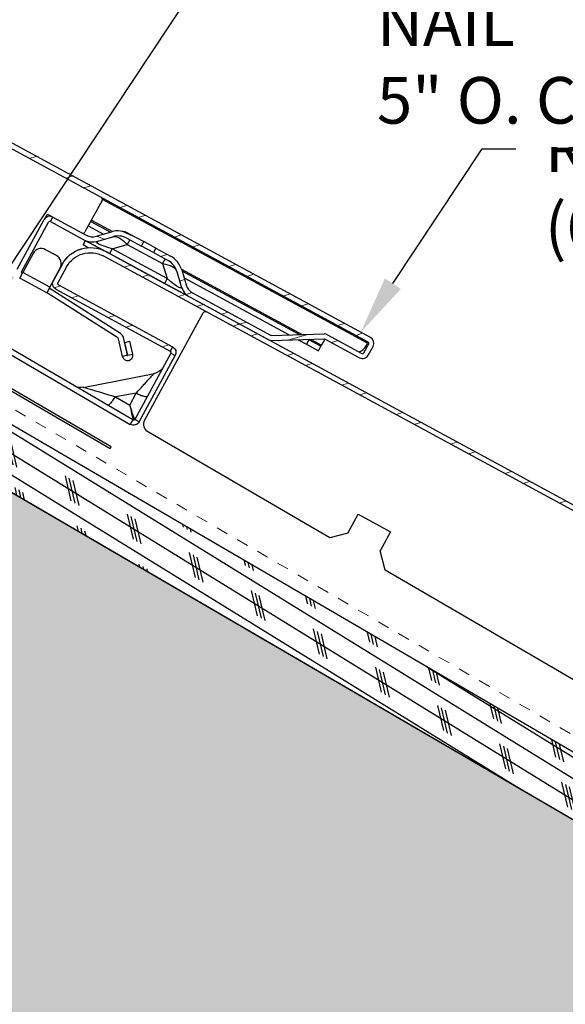
# Model space of a CAD drawing. Units: inches. Extents: x 98 to 246, y -534 to -303.
# Drawn here: x 111 to 116, y -524 to -515 of the extents above; entities that cross this region are included whole.
import ezdxf
from ezdxf import colors
from ezdxf.entities.mleader import LeaderData, LeaderLine
from ezdxf.math import Vec2, Vec3

# ---------------------------------------------------------------- set-up
doc = ezdxf.new("R2010")
doc.units = ezdxf.units.IN
doc.header["$MEASUREMENT"] = 0
doc.linetypes.add('DASHED', pattern=[0.75, 0.5, -0.25])
doc.layers.get('0').update_dxf_attribs({"color": 9})
for name, color, linetype in [('GENERAL CONSTRUCTION LIGHT', 251, 'Continuous'), ('HATCH', 251, 'Continuous'), ('TESLA Drip Edge', 9, 'Continuous'), ('TESLA Metal Tile (Long)', 9, 'Continuous'), ('TESLA Metal Tile (Ripped)', 40, 'Continuous'), ('TEXT', 4, 'Continuous')]:
    doc.layers.add(name, color=color, linetype=linetype)
doc.layers.add('TESLA Underlayment', color=4, linetype='DASHED', lineweight=20)
doc.styles.add('SLDTEXTSTYLE0', font='TXT', dxfattribs={"width": 0.75})

# ---------------------------------------------------------------- blocks, each defined once
blk = doc.blocks.new('Metal Tile_Long')
at = {"layer": 'TESLA Metal Tile (Long)', "linetype": 'Continuous', "lineweight": 18}
h = blk.add_hatch(dxfattribs=at)
h.set_pattern_fill('ANSI32', color=256, angle=-65.26167, style=0)
h.set_pattern_definition([(339.7383, (72.63574, 73.60005), (0.1298656, 0.3517953), []), (339.7383, (72.7097, 73.4395), (0.1298656, 0.3517953), [])])
edge = h.paths.add_edge_path(flags=0)
edge.add_arc((93.4174, 45.0916), 0.1575, -65.26167, -20.26167)
edge.add_line((93.5651, 45.0371), (93.6115, 45.1628))
edge.add_arc((93.7592, 45.1083), 0.1575, 114.73833, 159.73833, ccw=False)
edge.add_line((93.6933, 45.2513), (93.8218, 45.3105))
edge.add_line((93.8218, 45.3105), (93.8037, 45.3498))
edge.add_line((93.8037, 45.3498), (93.6752, 45.2906))
edge.add_arc((93.7592, 45.1083), 0.2008, 114.73833, 159.73833)
edge.add_line((93.5709, 45.1778), (93.5245, 45.0521))
edge.add_arc((93.4174, 45.0916), 0.1142, -65.26167, -20.26167, ccw=False)
edge.add_line((93.4651, 44.9879), (92.7741, 44.6695))
edge.add_arc((92.7692, 44.6803), 0.0118, 264.73833, 294.73833, ccw=False)
edge.add_line((92.7681, 44.6685), (92.3155, 44.7102))
edge.add_arc((92.3104, 44.6553), 0.0551, 84.73833, 114.73833)
edge.add_line((92.2874, 44.7054), (91.9827, 44.565))
edge.add_arc((91.9778, 44.5757), 0.0118, 204.73833, 294.73833, ccw=False)
edge.add_line((91.9671, 44.5708), (91.9308, 44.6494))
edge.add_arc((91.9416, 44.6544), 0.0118, 114.73833, 204.73833, ccw=False)
edge.add_line((91.9366, 44.6651), (106.7972, 51.5123))
edge.add_arc((106.8944, 51.3013), 0.2323, 24.73833, 114.73833, ccw=False)
edge.add_line((107.1054, 51.3985), (107.1713, 51.2555))
edge.add_arc((107.1606, 51.2506), 0.0118, -65.26167, 24.73833, ccw=False)
edge.add_line((107.1655, 51.2398), (106.1536, 50.7736))
edge.add_line((106.1536, 50.7736), (106.1717, 50.7342))
edge.add_line((106.1717, 50.7342), (107.1836, 51.2005))
edge.add_arc((107.1606, 51.2506), 0.0551, -65.26167, 24.73833)
edge.add_line((107.2106, 51.2736), (107.1447, 51.4166))
edge.add_arc((106.8944, 51.3013), 0.2756, 24.73833, 114.73833)
edge.add_line((106.7791, 51.5516), (105.6096, 51.0128))
edge.add_line((105.6096, 51.0128), (105.6105, 51.011))
edge.add_line((105.6105, 51.011), (105.6054, 51.0087))
edge.add_line((105.6054, 51.0087), (105.6046, 51.0104))
edge.add_line((105.6046, 51.0104), (91.9185, 44.7044))
edge.add_arc((91.9416, 44.6544), 0.0551, 114.73833, 204.73833)
edge.add_line((91.8915, 44.6313), (91.9277, 44.5527))
edge.add_arc((91.9778, 44.5757), 0.0551, 204.73833, 294.73833)
edge.add_line((92.0009, 44.5257), (92.3055, 44.666))
edge.add_arc((92.3104, 44.6553), 0.0118, 84.73833, 114.73833, ccw=False)
edge.add_line((92.3115, 44.6671), (92.7641, 44.6254))
edge.add_arc((92.7692, 44.6803), 0.0551, 264.73833, 294.73833)
edge.add_line((92.7922, 44.6302), (93.4833, 44.9486))
at = {"layer": 'TESLA Metal Tile (Long)', "linetype": 'Continuous', "lineweight": 25}
for p, q in [((106.9579, 51.634), (106.7791, 51.5516)), ((106.9319, 51.5743), (106.976, 51.5947)), ((106.976, 51.5947), (106.9579, 51.634)), ((91.9366, 44.6651), (106.7972, 51.5123)), ((105.6096, 51.0128), (106.7791, 51.5516)), ((107.1054, 51.3985), (107.1713, 51.2555)), ((107.1447, 51.4166), (107.2106, 51.2736)), ((107.1655, 51.2398), (106.1536, 50.7736)), ((107.1836, 51.2005), (106.1717, 50.7342)), ((106.3492, 50.1326), (105.9115, 51.0825)), ((91.9185, 44.7044), (105.6046, 51.0104)), ((105.6046, 51.0104), (105.6096, 51.0128)), ((105.6054, 51.0087), (105.6046, 51.0104)), ((105.6105, 51.011), (105.6054, 51.0087)), ((105.6105, 51.011), (105.6096, 51.0128)), ((106.4527, 50.1253), (107.8875, 50.8409)), ((106.1536, 50.7736), (106.1717, 50.7342)), ((107.9068, 50.8022), (106.472, 50.0866)), ((106.1659, 50.7186), (106.1266, 50.7004)), ((106.3974, 50.1128), (106.1266, 50.7004)), ((106.1659, 50.7186), (106.4367, 50.131)), ((106.8958, 50.3765), (106.2942, 50.5357)), ((106.4879, 50.2511), (106.4391, 50.3572)), ((106.4391, 50.3572), (106.6149, 50.3145)), ((106.6149, 50.3145), (106.4879, 50.2511)), ((106.3974, 50.1128), (106.4367, 50.131)), ((106.4527, 50.1253), (106.472, 50.0866)), ((104.7037, 49.2266), (106.3129, 50.0292)), ((104.4733, 49.4445), (104.1872, 49.3127)), ((104.55, 49.278), (104.4733, 49.4445)), ((104.1872, 49.3127), (104.265, 49.144)), ((104.55, 49.278), (104.7037, 49.2266)), ((104.2103, 48.9805), (104.265, 49.144)), ((102.2727, 48.0141), (104.2103, 48.9805))]:
    blk.add_line(p, q, dxfattribs=at)
for centre, radius, start, end in [((106.8944, 51.3013), 0.2756, 24.73833, 114.73833), ((106.8944, 51.3013), 0.2323, 24.73833, 114.73833), ((107.1606, 51.2506), 0.0118, 294.73833, 24.73833), ((107.1606, 51.2506), 0.0551, 294.73833, 24.73833), ((105.8937, 51.0743), 0.0197, 24.73833, 114.73833), ((106.1767, 50.7235), 0.0551, 114.73833, 204.73833), ((106.1767, 50.7235), 0.0118, 114.73833, 204.73833), ((106.3281, 50.6489), 0.1181, 204.73838, 255.17191), ((111.5114, 29.3945), 21.4853, 102.41579, 103.17345), ((106.9224, 50.4916), 0.1181, 255.06372, 296.49953), ((106.2777, 50.0997), 0.0787, 296.50814, 24.73833), ((106.4474, 50.1359), 0.0551, 204.73833, 296.50814), ((106.4474, 50.1359), 0.0118, 204.73833, 296.50814)]:
    blk.add_arc(centre, radius, start, end, dxfattribs=at)
for major_axis, start_param, end_param in [((0.0614, 0.149), 3.132173, 4.521815), ((-0.0454, -0.1546), 4.902963, 6.292605)]:
    blk.add_ellipse((106.4981, 50.28), major_axis=major_axis, ratio=0.010147, start_param=start_param, end_param=end_param, dxfattribs=at)
for points, knots in [([(106.4391, 50.3572), (106.4391, 50.3572), (106.43, 50.3685), (106.4007, 50.4049), (106.3599, 50.4562), (106.3239, 50.5017), (106.3041, 50.5268), (106.2991, 50.5332), (106.2975, 50.5352), (106.2979, 50.5347), (106.2979, 50.5347)], [0, 0, 0, 0, 0.000008, 0.141786, 0.460014, 0.664778, 0.835374, 0.962971, 0.998509, 1, 1, 1, 1]), ([(106.4391, 50.3572), (106.4267, 50.352), (106.4145, 50.3473), (106.3919, 50.3398), (106.3816, 50.3369), (106.364, 50.3332), (106.3568, 50.3324), (106.3463, 50.3329), (106.343, 50.3342), (106.3419, 50.3366)], [0, 0, 0, 0, 0.25, 0.25, 0.5, 0.5, 0.75, 0.75, 1, 1, 1, 1]), ([(106.6778, 50.2376), (106.6755, 50.2364), (106.6721, 50.2374), (106.6636, 50.2436), (106.6585, 50.2488), (106.6471, 50.2627), (106.6408, 50.2714), (106.628, 50.2914), (106.6213, 50.3026), (106.6149, 50.3145)], [0, 0, 0, 0, 0.25, 0.25, 0.5, 0.5, 0.75, 0.75, 1, 1, 1, 1])]:
    blk.add_open_spline(points, degree=3, knots=knots, dxfattribs=at)

msp = doc.modelspace()

# ---------------------------------------------------------------- hatches: boundary and pattern name
at = {"layer": 'GENERAL CONSTRUCTION LIGHT', "linetype": 'ByBlock'}
h = msp.add_hatch(dxfattribs=at)
h.set_pattern_fill('CORK', color=256, scale=1.25, angle=148.299887, style=0)
h.set_pattern_definition([(148.29989, (-20.46616, -645.02252), (-0.08210521, -0.13293907), []), (283.2999, (-20.4916, -644.915), (0.4300886, 0.1016677), [0.2209709, -0.2209709]), (283.2999, (-20.5248, -644.89447), (0.4300886, 0.1016677), [0.2209709, -0.2209709]), (283.2999, (-20.55805, -644.87394), (0.4300886, 0.1016677), [0.2209709, -0.2209709])])
h.paths.add_polyline_path([(127.4696, -528.64861), (127.4696, -528.06975), (107.8947, -516.65106), (107.64276, -517.08295)])
at = {"layer": 'HATCH'}
h = msp.add_hatch(dxfattribs=at)
h.set_pattern_fill('HONEY', color=1, style=0)
h.set_pattern_definition([(0, (-27.83044, 21.02579), (0.1875, 0.108253175), [0.125, -0.25]), (120, (-27.83044, 21.02579), (-0.1875, 0.108253175), [0.125, -0.25]), (60, (-27.83044, 21.02579), (4e-17, 0.21650635), [-0.25, 0.125])])
h.paths.add_polyline_path([(110.18827, -518.56783), (110.18827, -525.53139), (113.68726, -525.53139), (113.68827, -525.83578, 0.6328966), (113.95355, -525.48397, 0.520567), (114.03919, -525.1782, 0.5205671), (114.1126, -524.8235, 0.520567), (114.16154, -524.51773, 0.1640427), (114.2171, -524.43424, 0.178265), (114.32059, -524.45658, 0.5205671), (114.52859, -524.76235, 0.520567), (114.69988, -524.9825, 0.5205671), (114.84669, -525.19043, 0.520567), (115.04245, -525.47173, 0.520567), (115.21374, -525.6552, 0.520567), (115.49514, -525.77751, 0.520567), (115.72761, -525.87535, 0.5205671), (116.00901, -525.9732, 0.520567), (116.35159, -526.08327, 0.520567), (116.7064, -526.15666, 0.5205671), (116.97556, -526.20558, 0.5205671), (117.30591, -526.26674, 0.520567), (117.64848, -526.30343, 0.5205671), (117.92988, -526.32789, 0.5205671), (118.21129, -526.35235, 0.520567), (118.67621, -526.42574, 0.520567), (118.92091, -526.49912, 0.520567), (119.06773, -526.7682, 0.5205671), (119.22678, -527.03728, 0.5205671), (119.38584, -527.26966, 0.520567), (119.55713, -527.46536, 0.520567), (119.74065, -527.64882, 0.5205671), (119.99758, -527.82005, 0.520567), (120.29122, -527.96682, 0.5205671), (120.54815, -528.06466, 0.520567), (120.86626, -528.1992, 0.520567), (121.14766, -528.32151, 0.520567), (121.44382, -528.47064, 0.5205671), (121.67628, -528.59295, 0.520567), (122.16568, -528.8498, 0.520567), (122.53273, -529.02103, 0.520567), (122.8386, -529.18003, 0.520567), (123.09553, -529.31457, 0.5205671), (123.45034, -529.49803, 0.5205671), (123.71951, -529.6448, 0.520567), (124.09879, -529.85272, 0.520567), (124.39243, -529.99949, 0.520567), (124.71053, -530.1218, 0.520567), (125.07758, -530.26857, 0.520567), (125.35898, -530.39088, 0.520567), (125.64039, -530.51319, 0.5205671), (125.98296, -530.67219, 0.520567), (126.2766, -530.78226, 0.5205671), (126.58247, -530.85565, 0.520567), (126.93729, -530.95349, 0.5205671), (127.19422, -530.99019, 0.5047408), (127.4696, -531.03314), (127.4696, -528.64861)])
at = {"layer": 'TESLA Metal Tile (Ripped)', "linetype": 'Continuous', "lineweight": 18}
h = msp.add_hatch(dxfattribs=at)
h.set_pattern_fill('ANSI32', color=256, angle=-69.009966, style=0)
h.set_pattern_definition([(335.99, (73.79418, -486.31435), (0.1525858, 0.342553), []), (335.99, (73.8575, -486.4794), (0.1525858, 0.342553), [])])
edge = h.paths.add_edge_path(flags=0)
edge.add_line((111.99858, -517.09567), (111.71161, -516.93994))
edge.add_line((111.71161, -516.93994), (111.73226, -516.90188))
edge.add_line((111.73226, -516.90188), (112.01923, -517.0576))
edge.add_arc((112.07369, -516.95725), 0.11417, 241.513375, 286.513375)
edge.add_line((112.10614, -517.06672), (112.23462, -517.02863))
edge.add_arc((112.29169, -517.22113), 0.20079, 421.513375, 466.513375, ccw=False)
edge.add_line((112.38746, -517.04466), (112.51179, -517.11213))
edge.add_line((112.51179, -517.11213), (112.49114, -517.15019))
edge.add_line((112.49114, -517.15019), (112.3668, -517.08272))
edge.add_arc((112.29169, -517.22113), 0.15748, 421.513375, 466.513375)
edge.add_line((112.24693, -517.07015), (112.11845, -517.10824))
edge.add_arc((112.07369, -516.95725), 0.15748, 241.513375, 286.513375, ccw=False)

# ---------------------------------------------------------------- linework, layer by layer
at = {"layer": 'GENERAL CONSTRUCTION LIGHT'}
msp.add_lwpolyline([(110.18827, -525.53139), (110.18827, -518.56783), (127.4696, -528.64861)], dxfattribs=at)
at = {"layer": 'TESLA Drip Edge', "linetype": 'Continuous', "lineweight": 25}
msp.add_lwpolyline([(107.04264, -515.8646), (112.22366, -518.88686), (112.23259, -518.87156), (107.04992, -515.84833)], dxfattribs=at)
at = {"layer": 'TESLA Metal Tile (Ripped)', "linetype": 'Continuous', "lineweight": 18}
for p, q in [((111.58975, -516.38109), (111.53103, -516.3985)), ((111.9005, -516.54972), (111.84178, -516.56713)), ((112.05588, -516.63403), (111.99716, -516.65144)), ((112.36662, -516.80266), (112.3079, -516.82007)), ((112.522, -516.88698), (112.46328, -516.90439)), ((112.83275, -517.05561), (112.77403, -517.07301)), ((112.98812, -517.13992), (112.9294, -517.15733)), ((112.71321, -517.22142), (112.65449, -517.23883)), ((113.29887, -517.30855), (113.24015, -517.32596)), ((112.86127, -517.43828), (112.81975, -517.45059)), ((113.45424, -517.39286), (113.39552, -517.41027)), ((112.92589, -517.5495), (112.87483, -517.56464)), ((113.76499, -517.56149), (113.70627, -517.5789)), ((113.92036, -517.64581), (113.86164, -517.66321)), ((113.23652, -517.71817), (113.1778, -517.73558)), ((113.39189, -517.80248), (113.33317, -517.81989)), ((114.23111, -517.81443), (114.17239, -517.83184)), ((113.9162, -517.9078), (113.75577, -517.95536)), ((114.1783, -517.96047), (114.11958, -517.97788))]:
    msp.add_line(p, q, dxfattribs=at)
at = {"layer": 'TESLA Metal Tile (Ripped)', "linetype": 'Continuous', "lineweight": 25}
for p, q in [((112.15456, -516.75926), (112.0081, -517.02916)), ((111.42656, -517.34966), (111.65753, -516.92403)), ((111.46463, -517.37031), (111.69559, -516.94469)), ((111.67443, -516.89289), (111.65753, -516.92403)), ((111.66429, -516.91426), (111.66316, -516.91365)), ((111.73226, -516.90188), (111.70112, -516.88498)), ((111.71161, -516.93994), (111.73226, -516.90188)), ((111.71161, -516.93994), (111.99858, -517.09567)), ((111.73226, -516.90188), (112.01923, -517.0576)), ((112.05692, -516.93919), (112.22628, -517.0311)), ((112.06255, -516.92881), (112.2425, -517.02646)), ((112.03626, -516.97726), (112.16756, -517.04851)), ((112.10614, -517.06672), (112.23462, -517.02863)), ((111.99858, -517.09567), (112.21879, -517.21517)), ((112.11845, -517.10824), (112.24693, -517.07015)), ((112.3668, -517.08272), (112.49114, -517.15019)), ((112.39127, -517.096), (112.36927, -517.13654)), ((112.38746, -517.04466), (112.51179, -517.11213)), ((112.49114, -517.15019), (112.51179, -517.11213)), ((112.6156, -517.16846), (112.51179, -517.11213)), ((111.76345, -517.23236), (111.67002, -517.18166)), ((112.24079, -517.17463), (112.21879, -517.21517)), ((112.24079, -517.17463), (112.36927, -517.13654)), ((112.71091, -517.42974), (112.24079, -517.17463)), ((112.36927, -517.13654), (112.67282, -517.30126)), ((112.59495, -517.20652), (112.49114, -517.15019)), ((112.6156, -517.16846), (112.59495, -517.20652)), ((112.59495, -517.20652), (112.71928, -517.27399)), ((112.6156, -517.16846), (112.73994, -517.23593)), ((111.56326, -517.21331), (111.47501, -517.37595)), ((112.21879, -517.21517), (112.68891, -517.47028)), ((112.69482, -517.26072), (112.67282, -517.30126)), ((111.44872, -517.42439), (111.47501, -517.37595)), ((111.70685, -517.50176), (111.47501, -517.37595)), ((111.70685, -517.50176), (111.7951, -517.33912)), ((112.67282, -517.30126), (112.71091, -517.42974)), ((112.79516, -517.36765), (112.83325, -517.49613)), ((112.8342, -517.34755), (113.86892, -517.90905)), ((112.83668, -517.35534), (112.87477, -517.48382)), ((112.83915, -517.36368), (113.84531, -517.90967)), ((111.68056, -517.5502), (111.44872, -517.42439)), ((112.71091, -517.42974), (112.68891, -517.47028)), ((112.85656, -517.4224), (113.75872, -517.91196)), ((111.70685, -517.50176), (111.68056, -517.5502)), ((112.31311, -517.90138), (111.70122, -517.51214)), ((112.68891, -517.47028), (112.90912, -517.58978)), ((112.28986, -517.93792), (111.67797, -517.54868)), ((112.90912, -517.58978), (113.57786, -517.95267)), ((112.92978, -517.55171), (113.59852, -517.91461)), ((112.32862, -518.09624), (112.29505, -517.94532)), ((112.37089, -518.08683), (112.33733, -517.93592)), ((112.35037, -517.97645), (112.39265, -517.96705)), ((112.41701, -518.07658), (112.39265, -517.96705)), ((113.60446, -517.91603), (114.05881, -517.90403)), ((113.6056, -517.95932), (114.05995, -517.94732)), ((113.83485, -517.95327), (113.90485, -517.99125)), ((113.92551, -517.95319), (113.90485, -517.99125)), ((113.92143, -517.95098), (113.92551, -517.95319)), ((114.02932, -518.00952), (113.92551, -517.95319)), ((113.94505, -517.95036), (114.03495, -517.99914)), ((114.06291, -517.94762), (114.03495, -517.99914)), ((114.0659, -517.94875), (114.36071, -518.10873)), ((112.37473, -518.08598), (112.35037, -517.97645)), ((113.90485, -517.99125), (114.00866, -518.04759)), ((114.00866, -518.04759), (114.02932, -518.00952)), ((114.02932, -518.00952), (114.03495, -517.99914)), ((114.39738, -518.06591), (114.43869, -517.98979)), ((114.41704, -518.00492), (114.42831, -517.98415)), ((114.43394, -517.97377), (114.42831, -517.98415)), ((114.43544, -518.08657), (114.47675, -518.01044)), ((112.37089, -518.08683), (112.32862, -518.09624)), ((112.37473, -518.08598), (112.41701, -518.07658))]:
    msp.add_line(p, q, dxfattribs=at)
for centre, radius, start, end in [((112.13726, -516.74987), 0.01969, 331.513375, 61.513375), ((111.70597, -516.95032), 0.05512, 61.513375, 151.513375), ((111.69173, -516.90228), 0.01969, 61.513375, 151.513375), ((111.70597, -516.95032), 0.01181, 61.513375, 151.513375), ((111.99079, -517.01978), 0.01969, 241.513375, 331.513375), ((112.29169, -517.22113), 0.20079, 61.513375, 106.513375), ((112.07369, -516.95725), 0.15748, 241.513375, 286.513375), ((112.07369, -516.95725), 0.11417, 241.513375, 286.513375), ((112.29169, -517.22113), 0.15748, 61.513375, 106.513375), ((111.63247, -517.25086), 0.07874, 61.513375, 151.513375), ((111.7259, -517.30156), 0.07874, 331.513375, 61.513375), ((112.64417, -517.41241), 0.15748, 16.513375, 61.513375), ((112.64417, -517.41241), 0.20079, 16.513375, 61.513375), ((111.47501, -517.37595), 0.01181, 151.513375, 241.513375), ((112.98423, -517.45136), 0.15748, 196.513375, 241.513375), ((112.98423, -517.45136), 0.11417, 196.513375, 241.513375), ((112.28352, -517.94788), 0.01181, 12.538476, 57.538476), ((112.28352, -517.94788), 0.05512, 12.538476, 57.538476), ((113.60415, -517.90423), 0.05512, 241.513375, 271.513375), ((113.60415, -517.90423), 0.01181, 241.513375, 271.513375), ((114.06027, -517.95913), 0.05512, 61.513375, 91.513375), ((114.06027, -517.95913), 0.01181, 61.513375, 91.513375), ((114.42831, -517.98415), 0.05512, 331.513375, 61.513375), ((114.31323, -517.94858), 0.11811, 292.216895, 331.513375), ((114.42831, -517.98415), 0.01181, 331.513375, 61.513375), ((112.37281, -518.08641), 0.04528, 192.538476, 12.538476), ((112.37281, -518.08641), 0.00197, 192.538476, 12.538476), ((114.387, -518.06028), 0.05512, 241.513375, 331.513375), ((114.387, -518.06028), 0.01181, 241.513375, 331.513375)]:
    msp.add_arc(centre, radius, start, end, dxfattribs=at)
at = {"layer": 'TESLA Metal Tile (Ripped)', "linetype": 'Continuous', "lineweight": 25, "extrusion": (0, 0, -1)}
for centre, major_axis, ratio, start_param, end_param in [((112.51412, -517.19625), (-0.40507, 0.08131), 0.1048559, 5.4317932, 6.4789908), ((112.34063, -517.24769), (-0.1027, 0.17363), 0.4398035, 0.1099386, 1.1571361), ((112.59524, -517.38585), (-0.20155, -0.00853), 0.4398035, 1.9844565, 3.0316541), ((112.5438, -517.21236), (-0.28894, 0.2953), 0.1048559, 2.9457872, 3.9929847)]:
    msp.add_ellipse(centre, major_axis=major_axis, ratio=ratio, start_param=start_param, end_param=end_param, dxfattribs=at)
at = {"layer": 'TESLA Underlayment', "ltscale": 0.1}
msp.add_lwpolyline([(107.95768, -516.54309), (127.4696, -527.92504)], dxfattribs=at)

# ---------------------------------------------------------------- block references
at = {"xscale": -1, "rotation": 356.2517043983558}
msp.add_blockref('Metal Tile_Long', (215.36626, -575.61906), dxfattribs=at)

# ---------------------------------------------------------------- next in the draw order: leaders
at = {"layer": 'TEXT'}
ml = msp.add_multileader_mtext('Standard', dxfattribs=at)
ml.set_content('RIPPED METAL TILE\\P(6" MIN)', color=256, style='SLDTEXTSTYLE0')
ml.set_leader_properties(linetype='ByLayer')
ml.build(insert=Vec2(0, 0))
ml.multileader.update_dxf_attribs({"dogleg_length": 0.34919, "arrow_head_size": 0.5})
ctx = ml.context
ctx.base_point, ctx.char_height, ctx.arrow_head_size, ctx.landing_gap_size, ctx.plane_origin = Vec3(115.69831, -516.31676), 0.4, 0.5, 0.25, Vec3(106.41212, -611.04313)
notes = []
notes.append((ctx, [(0, (1, 1, 0), (115.41013, -516.31676), (1, 0), 0.28818, [(0, [(114.3704, -517.89002)], 0, [])])]))
ctx.mtext.insert, ctx.mtext.width, ctx.mtext.defined_height, ctx.mtext.flow_direction = Vec3(115.94831, -516.11676), 6.109685, 0.56899, 5
ctx.mtext.has_bg_fill, ctx.mtext.bg_color, ctx.mtext.bg_scale_factor, ctx.mtext.bg_transparency, ctx.mtext.use_window_bg_color = 1, -1073741824, 1.5, 0, 1
for ctx, leaders in notes:
    for number, flags, end, landing, length, lines in leaders:
        leader = LeaderData()
        leader.index, (leader.has_last_leader_line, leader.has_dogleg_vector, leader.attachment_direction) = number, flags
        leader.last_leader_point, leader.dogleg_vector, leader.dogleg_length = Vec3(end), Vec3(landing), length
        for number, points, colour, breaks in lines:
            line = LeaderLine()
            line.index, line.vertices, line.color, line.breaks = number, Vec3.list(points), colors.encode_raw_color(colour), breaks
            leader.lines.append(line)
        ctx.leaders.append(leader)

# ---------------------------------------------------------------- next in the draw order: linework, layer by layer
at = {"layer": 'GENERAL CONSTRUCTION LIGHT'}
msp.add_lwpolyline([(127.4696, -528.06975), (107.8947, -516.65106), (107.64276, -517.08295), (127.4696, -528.64861)], dxfattribs=at)
at = {"layer": 'TESLA Metal Tile (Ripped)', "linetype": 'Continuous', "lineweight": 25}
for p, q in [((114.4546, -517.93571), (107.00086, -513.89091)), ((114.43394, -517.97377), (106.97899, -513.92832)), ((114.42831, -517.98415), (112.15687, -516.75155)), ((114.08655, -517.91068), (114.38136, -518.07066))]:
    msp.add_line(p, q, dxfattribs=at)
at = {"layer": 'TESLA Metal Tile (Ripped)', "linetype": 'Continuous', "lineweight": 18}
msp.add_line((114.38649, -517.89875), (114.32777, -517.91616), dxfattribs=at)

# ---------------------------------------------------------------- next in the draw order: leaders
at = {"layer": 'TEXT'}
ml = msp.add_multileader_mtext('Standard', dxfattribs=at)
ml.set_content('\\A1;1 {\\H0.7x;\\S1#4;}" STAINLESS STEEL RING SHANK NAIL\\P12" O. C.', color=256, style='SLDTEXTSTYLE0')
ml.set_leader_properties(linetype='ByLayer')
ml.build(insert=Vec2(0, 0))
ml.multileader.update_dxf_attribs({"dogleg_length": 0.3759, "arrow_head_size": 0.5})
ctx = ml.context
ctx.base_point, ctx.char_height, ctx.arrow_head_size, ctx.landing_gap_size, ctx.plane_origin = Vec3(114.25914, -511.09256), 0.4, 0.5, 0.25, Vec3(100.94423, -609.07472)
notes = []
notes.append((ctx, [(0, (1, 1, 0), (113.77999, -511.09256), (1, 0), 0.47916, [(0, [(109.66604, -517.31753)], 0, [])])]))
ctx.mtext.insert, ctx.mtext.width, ctx.mtext.defined_height, ctx.mtext.flow_direction = Vec3(114.50914, -510.89256), 5.7260165, 0.76501, 5
ctx.mtext.has_bg_fill, ctx.mtext.bg_color, ctx.mtext.bg_scale_factor, ctx.mtext.bg_transparency, ctx.mtext.use_window_bg_color = 1, -1073741824, 1.5, 0, 1
for ctx, leaders in notes:
    for number, flags, end, landing, length, lines in leaders:
        leader = LeaderData()
        leader.index, (leader.has_last_leader_line, leader.has_dogleg_vector, leader.attachment_direction) = number, flags
        leader.last_leader_point, leader.dogleg_vector, leader.dogleg_length = Vec3(end), Vec3(landing), length
        for number, points, colour, breaks in lines:
            line = LeaderLine()
            line.index, line.vertices, line.color, line.breaks = number, Vec3.list(points), colors.encode_raw_color(colour), breaks
            leader.lines.append(line)
        ctx.leaders.append(leader)

# ---------------------------------------------------------------- next in the draw order: leaders
ml = msp.add_multileader_mtext('Standard', dxfattribs=at)
ml.set_content('\\A1;1 {\\H0.7x;\\S1#4;}" STAINLESS STEEL RING SHANK NAIL\\P5" O. C.', color=256, style='SLDTEXTSTYLE0')
ml.set_leader_properties(linetype='ByLayer')
ml.build(insert=Vec2(0, 0))
ml.multileader.update_dxf_attribs({"dogleg_length": 0.3759, "arrow_head_size": 0.5})
ctx = ml.context
ctx.base_point, ctx.char_height, ctx.arrow_head_size, ctx.landing_gap_size, ctx.plane_origin = Vec3(114.25914, -513.63352), 0.4, 0.5, 0.25, Vec3(102.33625, -609.54857)
notes = []
notes.append((ctx, [(0, (1, 1, 0), (113.80589, -513.63352), (1, 0), 0.45325, [(0, [(111.05805, -517.79138)], 0, [])])]))
ctx.mtext.insert, ctx.mtext.width, ctx.mtext.defined_height, ctx.mtext.flow_direction = Vec3(114.50914, -513.43352), 5.7260165, 0.76501, 5
ctx.mtext.has_bg_fill, ctx.mtext.bg_color, ctx.mtext.bg_scale_factor, ctx.mtext.bg_transparency, ctx.mtext.use_window_bg_color = 1, -1073741824, 1.5, 0, 1
for ctx, leaders in notes:
    for number, flags, end, landing, length, lines in leaders:
        leader = LeaderData()
        leader.index, (leader.has_last_leader_line, leader.has_dogleg_vector, leader.attachment_direction) = number, flags
        leader.last_leader_point, leader.dogleg_vector, leader.dogleg_length = Vec3(end), Vec3(landing), length
        for number, points, colour, breaks in lines:
            line = LeaderLine()
            line.index, line.vertices, line.color, line.breaks = number, Vec3.list(points), colors.encode_raw_color(colour), breaks
            leader.lines.append(line)
        ctx.leaders.append(leader)

doc.saveas('drawing.dxf')
